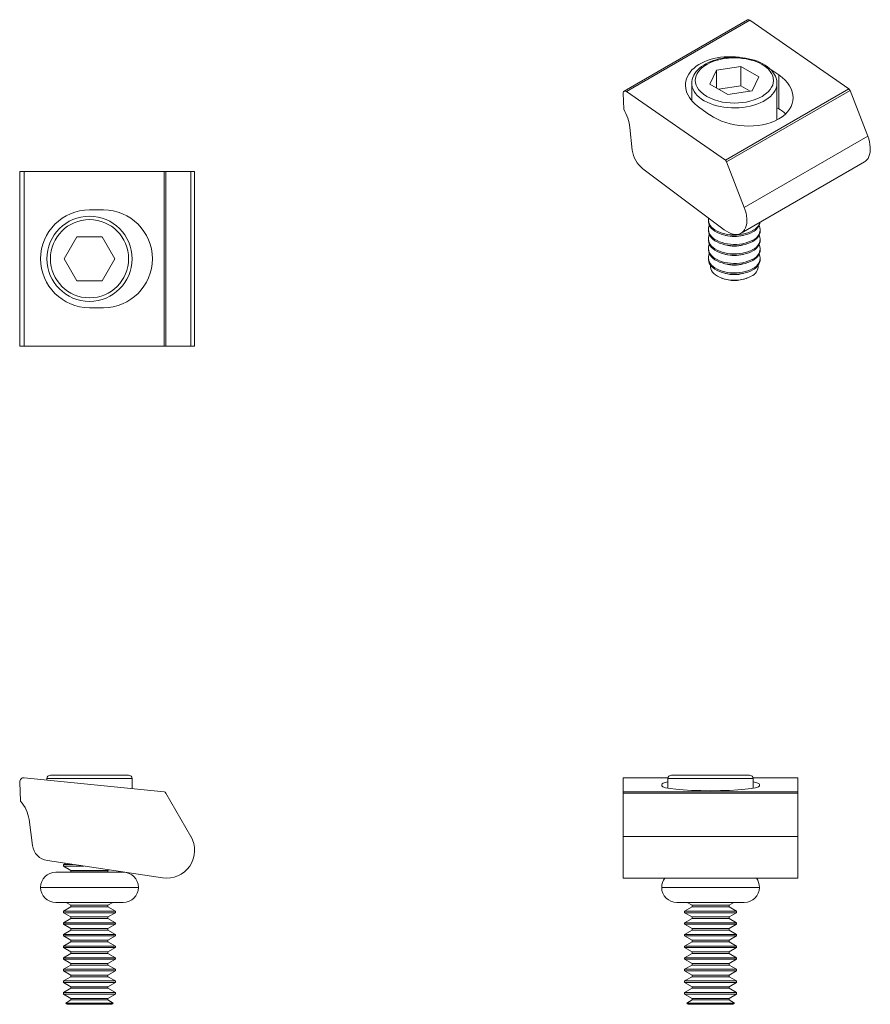
# Model space of a CAD drawing. Units: inches. Extents: x 0.17 to 1.99, y 0.17 to 2.28.
import ezdxf

# ---------------------------------------------------------------- set-up
doc = ezdxf.new("R2010")
doc.units = ezdxf.units.IN
doc.header["$MEASUREMENT"] = 0

msp = doc.modelspace()

# ---------------------------------------------------------------- linework, layer by layer
at = {"color": 7, "linetype": 'Continuous', "lineweight": 18}
for p, q in [((1.7293, 2.2792), (1.4642, 2.1261)), ((1.4693, 2.1252), (1.7345, 2.2783)), ((1.9469, 2.1308), (1.7345, 2.2783)), ((1.6626, 2.1713), (1.715, 2.1794)), ((1.715, 2.1794), (1.7534, 2.1572)), ((1.715, 2.1377), (1.715, 2.1794)), ((1.6485, 2.141), (1.6626, 2.1713)), ((1.6626, 2.1713), (1.6626, 2.1329)), ((1.7534, 2.1572), (1.7393, 2.127)), ((1.7752, 2.1758), (1.7964, 2.1611)), ((1.7964, 2.0883), (1.7964, 2.1611)), ((1.6095, 2.143), (1.6095, 2.1056)), ((1.6869, 2.1189), (1.6485, 2.141)), ((1.715, 2.1377), (1.6671, 2.1303)), ((1.7349, 2.1263), (1.715, 2.1377)), ((1.7925, 2.0645), (1.7925, 2.143)), ((1.4623, 2.1217), (1.4634, 2.0873)), ((1.6817, 1.9777), (1.4693, 2.1252)), ((1.6817, 1.9777), (1.9469, 2.1308)), ((1.6844, 1.9741), (1.9496, 2.1272)), ((1.7393, 2.127), (1.6869, 2.1189)), ((1.9875, 2.0296), (1.9496, 2.1272)), ((1.6479, 2.0754), (1.6267, 2.0901)), ((1.7964, 2.0883), (1.7925, 2.0906)), ((1.4765, 2.0479), (1.4817, 1.9994)), ((1.7223, 1.8765), (1.9875, 2.0296)), ((1.7223, 1.8765), (1.6844, 1.9741)), ((1.7155, 1.8213), (1.9807, 1.9743)), ((0.1654, 1.9537), (0.1654, 1.5787)), ((0.1753, 1.9537), (0.1654, 1.9537)), ((0.1753, 1.5787), (0.1753, 1.9537)), ((0.4757, 1.9537), (0.1753, 1.9537)), ((0.4757, 1.5787), (0.4757, 1.9537)), ((0.4795, 1.9537), (0.4757, 1.9537)), ((0.4795, 1.5787), (0.4795, 1.9537)), ((0.533, 1.9537), (0.4795, 1.9537)), ((0.533, 1.5787), (0.533, 1.9537)), ((0.5411, 1.9537), (0.533, 1.9537)), ((0.5411, 1.5787), (0.5411, 1.9537)), ((1.5044, 1.9596), (1.6793, 1.8284)), ((0.3154, 1.8712), (0.3454, 1.8712)), ((1.6452, 1.8496), (1.6452, 1.8468)), ((1.6452, 1.8292), (1.6452, 1.8264)), ((1.7567, 1.8264), (1.7567, 1.8292)), ((0.2611, 1.7662), (0.2882, 1.8132)), ((0.2882, 1.8132), (0.3425, 1.8132)), ((0.3425, 1.8132), (0.3696, 1.7662)), ((1.6452, 1.8087), (1.6452, 1.8059)), ((1.7567, 1.8059), (1.7567, 1.8087)), ((1.6452, 1.7883), (1.6452, 1.7855)), ((1.7567, 1.7855), (1.7567, 1.7883)), ((0.2882, 1.7192), (0.2611, 1.7662)), ((0.3696, 1.7662), (0.3425, 1.7192)), ((1.6452, 1.7679), (1.6452, 1.7651)), ((1.7567, 1.7651), (1.7567, 1.7679)), ((0.3425, 1.7192), (0.2882, 1.7192)), ((1.6734, 1.7247), (1.6752, 1.7241)), ((1.7268, 1.7241), (1.7285, 1.7247)), ((0.3454, 1.6612), (0.3154, 1.6612)), ((0.1753, 1.5787), (0.1654, 1.5787)), ((0.4757, 1.5787), (0.1753, 1.5787)), ((0.4795, 1.5787), (0.4757, 1.5787)), ((0.533, 1.5787), (0.4795, 1.5787)), ((0.5411, 1.5787), (0.533, 1.5787)), ((0.3994, 0.6574), (0.2313, 0.6574)), ((1.6498, 0.6574), (1.5658, 0.6574)), ((1.7338, 0.6574), (1.6498, 0.6574)), ((0.1654, 0.6425), (0.167, 0.6012)), ((0.4757, 0.6213), (0.1753, 0.6518)), ((0.2239, 0.6499), (0.2239, 0.6469)), ((0.4069, 0.6283), (0.4069, 0.6499)), ((1.5586, 0.6519), (1.4623, 0.6519)), ((1.4623, 0.6518), (1.4623, 0.6519)), ((1.4623, 0.6213), (1.4623, 0.6518)), ((1.5448, 0.6346), (1.5448, 0.6376)), ((1.5583, 0.6499), (1.5583, 0.6293)), ((1.8373, 0.6519), (1.7411, 0.6519)), ((1.7413, 0.6293), (1.7413, 0.6499)), ((1.7548, 0.6376), (1.7548, 0.6346)), ((1.8373, 0.6518), (1.8373, 0.6519)), ((1.8373, 0.6213), (1.8373, 0.6518)), ((0.533, 0.526), (0.4795, 0.6189)), ((1.4623, 0.6213), (1.8373, 0.6213)), ((1.4623, 0.6189), (1.4623, 0.6213)), ((1.4623, 0.6189), (1.8373, 0.6189)), ((1.4623, 0.526), (1.4623, 0.6189)), ((1.8373, 0.6189), (1.8373, 0.6213)), ((1.8373, 0.526), (1.8373, 0.6189)), ((0.1855, 0.5622), (0.1928, 0.5064)), ((1.4623, 0.4361), (1.4623, 0.526)), ((1.4623, 0.526), (1.8373, 0.526)), ((1.8373, 0.4361), (1.8373, 0.526)), ((0.2248, 0.4738), (0.4722, 0.4367)), ((0.2638, 0.4679), (0.2596, 0.4655)), ((0.2596, 0.4655), (0.2596, 0.4621)), ((0.28, 0.4655), (0.2596, 0.4655)), ((0.3879, 0.449), (0.2429, 0.449)), ((0.2596, 0.4621), (0.2756, 0.4529)), ((0.3029, 0.4621), (0.2596, 0.4621)), ((0.2756, 0.4497), (0.2743, 0.449)), ((0.2756, 0.4529), (0.2756, 0.4497)), ((0.3551, 0.4529), (0.2756, 0.4529)), ((0.3551, 0.4497), (0.2756, 0.4497)), ((0.3551, 0.4529), (0.357, 0.454)), ((0.3551, 0.4497), (0.3551, 0.4529)), ((0.3564, 0.449), (0.3551, 0.4497)), ((1.4623, 0.4361), (1.8373, 0.4361)), ((0.2429, 0.384), (0.3879, 0.384)), ((0.265, 0.384), (0.2756, 0.3779)), ((0.3551, 0.3779), (0.3657, 0.384)), ((1.5773, 0.384), (1.7223, 0.384)), ((1.5994, 0.384), (1.6101, 0.3779)), ((1.6896, 0.3779), (1.7002, 0.384)), ((0.2756, 0.3747), (0.2596, 0.3655)), ((0.2596, 0.3655), (0.2596, 0.3621)), ((0.3711, 0.3655), (0.2596, 0.3655)), ((0.2596, 0.3621), (0.2756, 0.3529)), ((0.3711, 0.3621), (0.2596, 0.3621)), ((0.2756, 0.3779), (0.2756, 0.3747)), ((0.3551, 0.3779), (0.2756, 0.3779)), ((0.3551, 0.3747), (0.2756, 0.3747)), ((0.3551, 0.3747), (0.3551, 0.3779)), ((0.3711, 0.3655), (0.3551, 0.3747)), ((0.3551, 0.3529), (0.3711, 0.3621)), ((0.3711, 0.3621), (0.3711, 0.3655)), ((1.6101, 0.3747), (1.5941, 0.3655)), ((1.5941, 0.3655), (1.5941, 0.3621)), ((1.6498, 0.3655), (1.5941, 0.3655)), ((1.5941, 0.3621), (1.6101, 0.3529)), ((1.6498, 0.3621), (1.5941, 0.3621)), ((1.6101, 0.3779), (1.6101, 0.3747)), ((1.6498, 0.3779), (1.6101, 0.3779)), ((1.6498, 0.3747), (1.6101, 0.3747)), ((1.6896, 0.3779), (1.6498, 0.3779)), ((1.6896, 0.3747), (1.6498, 0.3747)), ((1.7055, 0.3655), (1.6498, 0.3655)), ((1.7055, 0.3621), (1.6498, 0.3621)), ((1.6896, 0.3747), (1.6896, 0.3779)), ((1.7055, 0.3655), (1.6896, 0.3747)), ((1.6896, 0.3529), (1.7055, 0.3621)), ((1.7055, 0.3621), (1.7055, 0.3655)), ((0.2756, 0.3497), (0.2596, 0.3405)), ((0.2596, 0.3405), (0.2596, 0.3371)), ((0.3711, 0.3405), (0.2596, 0.3405)), ((0.2756, 0.3529), (0.2756, 0.3497)), ((0.3551, 0.3529), (0.2756, 0.3529)), ((0.3551, 0.3497), (0.2756, 0.3497)), ((0.3551, 0.3497), (0.3551, 0.3529)), ((0.3711, 0.3405), (0.3551, 0.3497)), ((0.3711, 0.3371), (0.3711, 0.3405)), ((1.6101, 0.3497), (1.5941, 0.3405)), ((1.5941, 0.3405), (1.5941, 0.3371)), ((1.6498, 0.3405), (1.5941, 0.3405)), ((1.6101, 0.3529), (1.6101, 0.3497)), ((1.6498, 0.3529), (1.6101, 0.3529)), ((1.6498, 0.3497), (1.6101, 0.3497)), ((1.6896, 0.3529), (1.6498, 0.3529)), ((1.6896, 0.3497), (1.6498, 0.3497)), ((1.7055, 0.3405), (1.6498, 0.3405)), ((1.6896, 0.3497), (1.6896, 0.3529)), ((1.7055, 0.3405), (1.6896, 0.3497)), ((1.7055, 0.3371), (1.7055, 0.3405)), ((0.2596, 0.3371), (0.2756, 0.3279)), ((0.3711, 0.3371), (0.2596, 0.3371)), ((0.2756, 0.3247), (0.2596, 0.3155)), ((0.2756, 0.3279), (0.2756, 0.3247)), ((0.3551, 0.3279), (0.2756, 0.3279)), ((0.3551, 0.3247), (0.2756, 0.3247)), ((0.3551, 0.3279), (0.3711, 0.3371)), ((0.3551, 0.3247), (0.3551, 0.3279)), ((0.3711, 0.3155), (0.3551, 0.3247)), ((1.5941, 0.3371), (1.6101, 0.3279)), ((1.6498, 0.3371), (1.5941, 0.3371)), ((1.6101, 0.3247), (1.5941, 0.3155)), ((1.6101, 0.3279), (1.6101, 0.3247)), ((1.6498, 0.3279), (1.6101, 0.3279)), ((1.6498, 0.3247), (1.6101, 0.3247)), ((1.7055, 0.3371), (1.6498, 0.3371)), ((1.6896, 0.3279), (1.6498, 0.3279)), ((1.6896, 0.3247), (1.6498, 0.3247)), ((1.6896, 0.3279), (1.7055, 0.3371)), ((1.6896, 0.3247), (1.6896, 0.3279)), ((1.7055, 0.3155), (1.6896, 0.3247)), ((0.2596, 0.3155), (0.2596, 0.3121)), ((0.3711, 0.3155), (0.2596, 0.3155)), ((0.2596, 0.3121), (0.2756, 0.3029)), ((0.3711, 0.3121), (0.2596, 0.3121)), ((0.2756, 0.2997), (0.2596, 0.2905)), ((0.2756, 0.3029), (0.2756, 0.2997)), ((0.3551, 0.3029), (0.2756, 0.3029)), ((0.3551, 0.2997), (0.2756, 0.2997)), ((0.3551, 0.3029), (0.3711, 0.3121)), ((0.3551, 0.2997), (0.3551, 0.3029)), ((0.3711, 0.2905), (0.3551, 0.2997)), ((0.3711, 0.3121), (0.3711, 0.3155)), ((1.5941, 0.3155), (1.5941, 0.3121)), ((1.6498, 0.3155), (1.5941, 0.3155)), ((1.5941, 0.3121), (1.6101, 0.3029)), ((1.6498, 0.3121), (1.5941, 0.3121)), ((1.6101, 0.2997), (1.5941, 0.2905)), ((1.6101, 0.3029), (1.6101, 0.2997)), ((1.6498, 0.3029), (1.6101, 0.3029)), ((1.6498, 0.2997), (1.6101, 0.2997)), ((1.7055, 0.3155), (1.6498, 0.3155)), ((1.7055, 0.3121), (1.6498, 0.3121)), ((1.6896, 0.3029), (1.6498, 0.3029)), ((1.6896, 0.2997), (1.6498, 0.2997)), ((1.6896, 0.3029), (1.7055, 0.3121)), ((1.6896, 0.2997), (1.6896, 0.3029)), ((1.7055, 0.2905), (1.6896, 0.2997)), ((1.7055, 0.3121), (1.7055, 0.3155)), ((0.2596, 0.2905), (0.2596, 0.2871)), ((0.3711, 0.2905), (0.2596, 0.2905)), ((0.2596, 0.2871), (0.2756, 0.2779)), ((0.3711, 0.2871), (0.2596, 0.2871)), ((0.2756, 0.2779), (0.2756, 0.2747)), ((0.3551, 0.2779), (0.2756, 0.2779)), ((0.3551, 0.2779), (0.3711, 0.2871)), ((0.3551, 0.2747), (0.3551, 0.2779)), ((0.3711, 0.2871), (0.3711, 0.2905)), ((1.5941, 0.2905), (1.5941, 0.2871)), ((1.6498, 0.2905), (1.5941, 0.2905)), ((1.5941, 0.2871), (1.6101, 0.2779)), ((1.6498, 0.2871), (1.5941, 0.2871)), ((1.6101, 0.2779), (1.6101, 0.2747)), ((1.6498, 0.2779), (1.6101, 0.2779)), ((1.7055, 0.2905), (1.6498, 0.2905)), ((1.7055, 0.2871), (1.6498, 0.2871)), ((1.6896, 0.2779), (1.6498, 0.2779)), ((1.6896, 0.2779), (1.7055, 0.2871)), ((1.6896, 0.2747), (1.6896, 0.2779)), ((1.7055, 0.2871), (1.7055, 0.2905)), ((0.2756, 0.2747), (0.2596, 0.2655)), ((0.2596, 0.2655), (0.2596, 0.2621)), ((0.3711, 0.2655), (0.2596, 0.2655)), ((0.2596, 0.2621), (0.2756, 0.2529)), ((0.3711, 0.2621), (0.2596, 0.2621)), ((0.3551, 0.2747), (0.2756, 0.2747)), ((0.3711, 0.2655), (0.3551, 0.2747)), ((0.3551, 0.2529), (0.3711, 0.2621)), ((0.3711, 0.2621), (0.3711, 0.2655)), ((1.6101, 0.2747), (1.5941, 0.2655)), ((1.5941, 0.2655), (1.5941, 0.2621)), ((1.6498, 0.2655), (1.5941, 0.2655)), ((1.5941, 0.2621), (1.6101, 0.2529)), ((1.6498, 0.2621), (1.5941, 0.2621)), ((1.6498, 0.2747), (1.6101, 0.2747)), ((1.6896, 0.2747), (1.6498, 0.2747)), ((1.7055, 0.2655), (1.6498, 0.2655)), ((1.7055, 0.2621), (1.6498, 0.2621)), ((1.7055, 0.2655), (1.6896, 0.2747)), ((1.6896, 0.2529), (1.7055, 0.2621)), ((1.7055, 0.2621), (1.7055, 0.2655)), ((0.2756, 0.2497), (0.2596, 0.2405)), ((0.2596, 0.2405), (0.2596, 0.2371)), ((0.3711, 0.2405), (0.2596, 0.2405)), ((0.2596, 0.2371), (0.2756, 0.2279)), ((0.3711, 0.2371), (0.2596, 0.2371)), ((0.2756, 0.2529), (0.2756, 0.2497)), ((0.3551, 0.2529), (0.2756, 0.2529)), ((0.3551, 0.2497), (0.2756, 0.2497)), ((0.3551, 0.2497), (0.3551, 0.2529)), ((0.3711, 0.2405), (0.3551, 0.2497)), ((0.3551, 0.2279), (0.3711, 0.2371)), ((0.3711, 0.2371), (0.3711, 0.2405)), ((1.6101, 0.2497), (1.5941, 0.2405)), ((1.5941, 0.2405), (1.5941, 0.2371)), ((1.6498, 0.2405), (1.5941, 0.2405)), ((1.5941, 0.2371), (1.6101, 0.2279)), ((1.6498, 0.2371), (1.5941, 0.2371)), ((1.6101, 0.2529), (1.6101, 0.2497)), ((1.6498, 0.2529), (1.6101, 0.2529)), ((1.6498, 0.2497), (1.6101, 0.2497)), ((1.6896, 0.2529), (1.6498, 0.2529)), ((1.6896, 0.2497), (1.6498, 0.2497)), ((1.7055, 0.2405), (1.6498, 0.2405)), ((1.7055, 0.2371), (1.6498, 0.2371)), ((1.6896, 0.2497), (1.6896, 0.2529)), ((1.7055, 0.2405), (1.6896, 0.2497)), ((1.6896, 0.2279), (1.7055, 0.2371)), ((1.7055, 0.2371), (1.7055, 0.2405)), ((0.2756, 0.2247), (0.2596, 0.2155)), ((0.2596, 0.2155), (0.2596, 0.2121)), ((0.3711, 0.2155), (0.2596, 0.2155)), ((0.2596, 0.2121), (0.2756, 0.2029)), ((0.3711, 0.2121), (0.2596, 0.2121)), ((0.2756, 0.2279), (0.2756, 0.2247)), ((0.3551, 0.2279), (0.2756, 0.2279)), ((0.3551, 0.2247), (0.2756, 0.2247)), ((0.3551, 0.2247), (0.3551, 0.2279)), ((0.3711, 0.2155), (0.3551, 0.2247)), ((0.3551, 0.2029), (0.3711, 0.2121)), ((0.3711, 0.2121), (0.3711, 0.2155)), ((1.6101, 0.2247), (1.5941, 0.2155)), ((1.5941, 0.2155), (1.5941, 0.2121)), ((1.6498, 0.2155), (1.5941, 0.2155)), ((1.5941, 0.2121), (1.6101, 0.2029)), ((1.6498, 0.2121), (1.5941, 0.2121)), ((1.6101, 0.2279), (1.6101, 0.2247)), ((1.6498, 0.2279), (1.6101, 0.2279)), ((1.6498, 0.2247), (1.6101, 0.2247)), ((1.6896, 0.2279), (1.6498, 0.2279)), ((1.6896, 0.2247), (1.6498, 0.2247)), ((1.7055, 0.2155), (1.6498, 0.2155)), ((1.7055, 0.2121), (1.6498, 0.2121)), ((1.6896, 0.2247), (1.6896, 0.2279)), ((1.7055, 0.2155), (1.6896, 0.2247)), ((1.6896, 0.2029), (1.7055, 0.2121)), ((1.7055, 0.2121), (1.7055, 0.2155)), ((0.2756, 0.1997), (0.2596, 0.1905)), ((0.2596, 0.1905), (0.2596, 0.1871)), ((0.3711, 0.1905), (0.2596, 0.1905)), ((0.2756, 0.2029), (0.2756, 0.1997)), ((0.3551, 0.2029), (0.2756, 0.2029)), ((0.3551, 0.1997), (0.2756, 0.1997)), ((0.3551, 0.1997), (0.3551, 0.2029)), ((0.3711, 0.1905), (0.3551, 0.1997)), ((0.3711, 0.1871), (0.3711, 0.1905)), ((1.6101, 0.1997), (1.5941, 0.1905)), ((1.5941, 0.1905), (1.5941, 0.1871)), ((1.6498, 0.1905), (1.5941, 0.1905)), ((1.6101, 0.2029), (1.6101, 0.1997)), ((1.6498, 0.2029), (1.6101, 0.2029)), ((1.6498, 0.1997), (1.6101, 0.1997)), ((1.6896, 0.2029), (1.6498, 0.2029)), ((1.6896, 0.1997), (1.6498, 0.1997)), ((1.7055, 0.1905), (1.6498, 0.1905)), ((1.6896, 0.1997), (1.6896, 0.2029)), ((1.7055, 0.1905), (1.6896, 0.1997)), ((1.7055, 0.1871), (1.7055, 0.1905)), ((0.2596, 0.1871), (0.2756, 0.1779)), ((0.3711, 0.1871), (0.2596, 0.1871)), ((0.2756, 0.1747), (0.2642, 0.1681)), ((0.2756, 0.1779), (0.2756, 0.1747)), ((0.3551, 0.1779), (0.2756, 0.1779)), ((0.3551, 0.1747), (0.2756, 0.1747)), ((0.3551, 0.1779), (0.3711, 0.1871)), ((0.3551, 0.1747), (0.3551, 0.1779)), ((0.3665, 0.1681), (0.3551, 0.1747)), ((1.5941, 0.1871), (1.6101, 0.1779)), ((1.6498, 0.1871), (1.5941, 0.1871)), ((1.6101, 0.1747), (1.5986, 0.1681)), ((1.6101, 0.1779), (1.6101, 0.1747)), ((1.6498, 0.1779), (1.6101, 0.1779)), ((1.6498, 0.1747), (1.6101, 0.1747)), ((1.7055, 0.1871), (1.6498, 0.1871)), ((1.6896, 0.1779), (1.6498, 0.1779)), ((1.6896, 0.1747), (1.6498, 0.1747)), ((1.6896, 0.1779), (1.7055, 0.1871)), ((1.6896, 0.1747), (1.6896, 0.1779)), ((1.701, 0.1681), (1.6896, 0.1747)), ((0.2642, 0.1681), (0.2675, 0.1654)), ((0.3665, 0.1681), (0.2642, 0.1681)), ((0.2675, 0.1654), (0.3154, 0.1654)), ((0.3154, 0.1654), (0.3632, 0.1654)), ((0.3632, 0.1654), (0.3665, 0.1681)), ((1.5986, 0.1681), (1.6019, 0.1654)), ((1.6498, 0.1681), (1.5986, 0.1681)), ((1.6019, 0.1654), (1.6977, 0.1654)), ((1.701, 0.1681), (1.6498, 0.1681)), ((1.6977, 0.1654), (1.701, 0.1681))]:
    msp.add_line(p, q, dxfattribs=at)
at = {"color": 8, "linetype": 'Continuous', "lineweight": 18}
for p, q in [((0.4069, 0.6499), (0.2239, 0.6499)), ((1.4623, 0.6518), (1.5586, 0.6518)), ((1.7413, 0.6499), (1.5583, 0.6499)), ((1.7411, 0.6518), (1.8373, 0.6518)), ((0.4204, 0.4165), (0.2104, 0.4165)), ((1.7441, 0.4165), (1.5448, 0.4165)), ((1.7548, 0.4165), (1.7441, 0.4165))]:
    msp.add_line(p, q, dxfattribs=at)
at = {"color": 7, "linetype": 'Continuous', "lineweight": 18, "flags": 128}
for points in [[(1.701, 2.199), (1.693, 2.1988), (1.6898, 2.1986), (1.6846, 2.1981), (1.6792, 2.1974), (1.6735, 2.1965), (1.6677, 2.1952), (1.6619, 2.1937), (1.6561, 2.192), (1.6505, 2.1899), (1.6451, 2.1876), (1.6399, 2.185), (1.6351, 2.1821), (1.6305, 2.179), (1.6263, 2.1757), (1.6225, 2.1721), (1.6191, 2.1683), (1.6162, 2.1644), (1.6137, 2.1602), (1.6118, 2.1558), (1.6104, 2.1513), (1.6097, 2.1467), (1.6095, 2.1431)], [(1.7924, 2.143), (1.7924, 2.1441), (1.792, 2.149), (1.7908, 2.1539), (1.7891, 2.1584), (1.7868, 2.1627), (1.7839, 2.1669), (1.7805, 2.171), (1.7766, 2.1748), (1.7722, 2.1785), (1.7674, 2.1818), (1.7621, 2.1849), (1.7565, 2.1877), (1.7506, 2.1902), (1.7444, 2.1924), (1.7381, 2.1943), (1.7316, 2.1958), (1.7251, 2.1971), (1.7189, 2.1979), (1.7137, 2.1985), (1.7093, 2.1988), (1.7038, 2.199), (1.701, 2.199)], [(1.7604, 2.1148), (1.7525, 2.1108), (1.7438, 2.1074), (1.7343, 2.1046), (1.7263, 2.1028), (1.718, 2.1016), (1.7096, 2.1009), (1.701, 2.1006), (1.6923, 2.1009), (1.6839, 2.1016), (1.6757, 2.1028), (1.6676, 2.1046), (1.6581, 2.1074), (1.6495, 2.1108), (1.6415, 2.1148), (1.6345, 2.1194), (1.6286, 2.1244), (1.6238, 2.1298), (1.6208, 2.1345), (1.6187, 2.1393), (1.6174, 2.1441), (1.6169, 2.1491), (1.6174, 2.1541), (1.6187, 2.159), (1.6208, 2.1637), (1.6238, 2.1684), (1.6286, 2.1738), (1.6345, 2.1788), (1.6415, 2.1834), (1.6495, 2.1875), (1.6582, 2.1909), (1.6676, 2.1936), (1.6757, 2.1954), (1.6839, 2.1966), (1.6924, 2.1974), (1.701, 2.1976), (1.7096, 2.1974), (1.718, 2.1966), (1.7263, 2.1954), (1.7343, 2.1936), (1.7438, 2.1909), (1.7525, 2.1875), (1.7604, 2.1834), (1.7674, 2.1788), (1.7733, 2.1738), (1.7781, 2.1684), (1.7811, 2.1637), (1.7833, 2.1589), (1.7846, 2.1541), (1.785, 2.1491), (1.7846, 2.1441), (1.7833, 2.1393), (1.7811, 2.1345), (1.7781, 2.1298), (1.7733, 2.1244), (1.7674, 2.1194), (1.7604, 2.1148)], [(1.4693, 2.1252), (1.468, 2.126), (1.4666, 2.1264), (1.4654, 2.1265), (1.4643, 2.1262), (1.4634, 2.1255), (1.4628, 2.1245), (1.4624, 2.1232), (1.4623, 2.1217)], [(1.9807, 1.9743), (1.9829, 1.9758), (1.9858, 1.9785), (1.9882, 1.9818), (1.9902, 1.9856), (1.9917, 1.99), (1.9927, 1.9948), (1.9931, 2), (1.993, 2.0055), (1.9924, 2.0113), (1.9913, 2.0173), (1.9896, 2.0234), (1.9875, 2.0296)], [(1.6793, 1.8284), (1.684, 1.8252), (1.6888, 1.8225), (1.6935, 1.8205), (1.6981, 1.8192), (1.7025, 1.8185), (1.7068, 1.8186), (1.7108, 1.8193), (1.7144, 1.8207), (1.7177, 1.8227), (1.7206, 1.8254), (1.7231, 1.8287), (1.725, 1.8325), (1.7265, 1.8369), (1.7275, 1.8417), (1.7279, 1.8469), (1.7279, 1.8525), (1.7272, 1.8583), (1.7261, 1.8643), (1.7244, 1.8704), (1.7223, 1.8765)], [(1.7404, 1.824), (1.7355, 1.8215), (1.7302, 1.8194), (1.7245, 1.8176), (1.7185, 1.8162), (1.7122, 1.8153), (1.7058, 1.8147), (1.6993, 1.8146), (1.6929, 1.8149), (1.6865, 1.8157), (1.6804, 1.8169), (1.6745, 1.8184), (1.669, 1.8204), (1.6639, 1.8227), (1.6593, 1.8254), (1.6553, 1.8283), (1.6519, 1.8315), (1.6492, 1.8349), (1.6471, 1.8384), (1.6458, 1.8421), (1.6453, 1.8458), (1.6452, 1.8468)], [(1.7404, 1.8268), (1.7355, 1.8243), (1.7302, 1.8222), (1.7245, 1.8204), (1.7185, 1.819), (1.7122, 1.8181), (1.7058, 1.8175), (1.6993, 1.8174), (1.6929, 1.8177), (1.6865, 1.8185), (1.6804, 1.8197), (1.6745, 1.8213), (1.669, 1.8232), (1.6639, 1.8255), (1.6593, 1.8282), (1.6553, 1.8311), (1.6519, 1.8343), (1.6492, 1.8377), (1.6471, 1.8412), (1.6458, 1.8449), (1.6453, 1.8486), (1.6454, 1.8524), (1.6457, 1.8536)], [(1.7404, 1.8036), (1.7355, 1.8011), (1.7302, 1.799), (1.7245, 1.7972), (1.7185, 1.7958), (1.7122, 1.7948), (1.7058, 1.7943), (1.6993, 1.7942), (1.6929, 1.7945), (1.6865, 1.7953), (1.6804, 1.7965), (1.6745, 1.798), (1.669, 1.8), (1.6639, 1.8023), (1.6593, 1.805), (1.6553, 1.8079), (1.6519, 1.8111), (1.6492, 1.8145), (1.6471, 1.818), (1.6458, 1.8217), (1.6453, 1.8254), (1.6452, 1.8264)], [(1.7404, 1.8064), (1.7355, 1.8039), (1.7302, 1.8018), (1.7245, 1.8), (1.7185, 1.7986), (1.7122, 1.7977), (1.7058, 1.7971), (1.6993, 1.797), (1.6929, 1.7973), (1.6865, 1.7981), (1.6804, 1.7993), (1.6745, 1.8008), (1.669, 1.8028), (1.6639, 1.8051), (1.6593, 1.8078), (1.6553, 1.8107), (1.6519, 1.8139), (1.6492, 1.8173), (1.6471, 1.8208), (1.6458, 1.8245), (1.6453, 1.8282), (1.6454, 1.832), (1.6464, 1.8357), (1.6474, 1.838)], [(1.7404, 1.7832), (1.7355, 1.7807), (1.7302, 1.7786), (1.7245, 1.7768), (1.7185, 1.7754), (1.7122, 1.7744), (1.7058, 1.7739), (1.6993, 1.7738), (1.6929, 1.7741), (1.6865, 1.7749), (1.6804, 1.776), (1.6745, 1.7776), (1.669, 1.7796), (1.6639, 1.7819), (1.6593, 1.7845), (1.6553, 1.7875), (1.6519, 1.7907), (1.6492, 1.7941), (1.6471, 1.7976), (1.6458, 1.8013), (1.6453, 1.805), (1.6452, 1.8059)], [(1.7404, 1.786), (1.7355, 1.7835), (1.7302, 1.7814), (1.7245, 1.7796), (1.7185, 1.7782), (1.7122, 1.7772), (1.7058, 1.7767), (1.6993, 1.7766), (1.6929, 1.7769), (1.6865, 1.7777), (1.6804, 1.7788), (1.6745, 1.7804), (1.669, 1.7824), (1.6639, 1.7847), (1.6593, 1.7874), (1.6553, 1.7903), (1.6519, 1.7935), (1.6492, 1.7969), (1.6471, 1.8004), (1.6458, 1.8041), (1.6453, 1.8078), (1.6454, 1.8115), (1.6464, 1.8153), (1.6474, 1.8175)], [(1.7404, 1.7656), (1.7355, 1.7631), (1.7302, 1.7609), (1.7245, 1.7592), (1.7185, 1.7578), (1.7122, 1.7568), (1.7058, 1.7563), (1.6993, 1.7562), (1.6929, 1.7565), (1.6865, 1.7573), (1.6804, 1.7584), (1.6745, 1.76), (1.669, 1.762), (1.6639, 1.7643), (1.6593, 1.7669), (1.6553, 1.7699), (1.6519, 1.7731), (1.6492, 1.7765), (1.6471, 1.78), (1.6458, 1.7837), (1.6453, 1.7874), (1.6454, 1.7911), (1.6464, 1.7948), (1.6474, 1.7971)], [(1.7404, 1.7628), (1.7355, 1.7603), (1.7302, 1.7581), (1.7245, 1.7564), (1.7185, 1.755), (1.7122, 1.754), (1.7058, 1.7535), (1.6993, 1.7534), (1.6929, 1.7537), (1.6865, 1.7544), (1.6804, 1.7556), (1.6745, 1.7572), (1.669, 1.7592), (1.6639, 1.7615), (1.6593, 1.7641), (1.6553, 1.7671), (1.6519, 1.7703), (1.6492, 1.7736), (1.6471, 1.7772), (1.6458, 1.7809), (1.6453, 1.7846), (1.6452, 1.7855)], [(1.7404, 1.7452), (1.7355, 1.7427), (1.7302, 1.7405), (1.7245, 1.7388), (1.7185, 1.7374), (1.7122, 1.7364), (1.7058, 1.7359), (1.6993, 1.7358), (1.6929, 1.7361), (1.6865, 1.7368), (1.6804, 1.738), (1.6745, 1.7396), (1.669, 1.7416), (1.6639, 1.7439), (1.6593, 1.7465), (1.6553, 1.7495), (1.6519, 1.7526), (1.6492, 1.756), (1.6471, 1.7596), (1.6458, 1.7633), (1.6453, 1.767), (1.6454, 1.7707), (1.6464, 1.7744), (1.6474, 1.7767)], [(1.7404, 1.7424), (1.7355, 1.7399), (1.7302, 1.7377), (1.7245, 1.736), (1.7185, 1.7346), (1.7122, 1.7336), (1.7058, 1.7331), (1.6993, 1.733), (1.6929, 1.7333), (1.6865, 1.734), (1.6804, 1.7352), (1.6745, 1.7368), (1.669, 1.7388), (1.6639, 1.7411), (1.6593, 1.7437), (1.6553, 1.7467), (1.6519, 1.7498), (1.6492, 1.7532), (1.6471, 1.7568), (1.6458, 1.7604), (1.6453, 1.7642), (1.6452, 1.7651)], [(1.7372, 1.7287), (1.7325, 1.7264), (1.7274, 1.7243), (1.722, 1.7227), (1.7162, 1.7214), (1.7102, 1.7206), (1.7041, 1.7201), (1.6979, 1.7201), (1.6917, 1.7206), (1.6857, 1.7214), (1.68, 1.7227), (1.6745, 1.7243), (1.6694, 1.7264), (1.6648, 1.7287), (1.6607, 1.7314), (1.6572, 1.7344), (1.6543, 1.7375), (1.6521, 1.7408), (1.6506, 1.7443), (1.6499, 1.7479), (1.6499, 1.7514), (1.65, 1.7522)]]:
    msp.add_lwpolyline(points, dxfattribs=at)
at = {"color": 8, "linetype": 'Continuous', "lineweight": 18, "flags": 128}
msp.add_lwpolyline([(1.7925, 2.143), (1.7924, 2.1418), (1.7919, 2.1371), (1.7906, 2.1324), (1.7886, 2.1278), (1.7859, 2.1234), (1.7825, 2.119), (1.7784, 2.1149), (1.7738, 2.111), (1.7685, 2.1074), (1.7627, 2.104), (1.7564, 2.101), (1.7496, 2.0983), (1.7425, 2.096), (1.735, 2.094), (1.7273, 2.0924), (1.7193, 2.0913), (1.7112, 2.0905), (1.703, 2.0902), (1.6948, 2.0903), (1.6866, 2.0908), (1.6786, 2.0918), (1.6707, 2.0932), (1.6631, 2.0949), (1.6558, 2.0971), (1.6489, 2.0996), (1.6423, 2.1025), (1.6363, 2.1057), (1.6307, 2.1092), (1.6257, 2.1129), (1.6214, 2.1169), (1.6177, 2.1212), (1.6146, 2.1256), (1.6122, 2.1301), (1.6106, 2.1348), (1.6097, 2.1395), (1.6095, 2.1431)], dxfattribs=at)
at = {"color": 7, "linetype": 'Continuous', "lineweight": 18}
for centre, radius in [((0.3154, 1.7662), 0.0915), ((0.3154, 1.7663), 0.084)]:
    msp.add_circle(centre, radius, dxfattribs=at)
for centre, radius, start, end in [((1.7313, 2.2749), 0.00468, 46.6935, 114.4477), ((1.9422, 2.1244), 0.00793, 20.6118, 53.4916), ((1.3714, 2.0349), 0.1059, 7.0919, 29.6853), ((1.7559, 2.0169), 0.0821, 47.6957, 60.4243), ((1.5417, 2.0073), 0.0605, 187.4892, 231.9011), ((1.677, 1.9713), 0.00793, 20.6118, 53.4916), ((0.3154, 1.7662), 0.105, 90, 270), ((0.3454, 1.7662), 0.105, 270, 90), ((1.7277, 1.8506), 0.0294, 295.4701, 348.9889), ((1.7267, 1.8546), 0.0309, 296.1294, 341.2281), ((1.7319, 1.8292), 0.0243, 290.3059, 21.247), ((1.7282, 1.8296), 0.0287, 295.1044, 353.5754), ((1.701, 1.8792), 0.0655, 253.1784, 286.8216), ((1.7319, 1.8088), 0.0243, 290.3059, 21.247), ((1.7282, 1.8091), 0.0287, 295.1044, 353.5754), ((1.7319, 1.7883), 0.0243, 290.3059, 21.247), ((1.701, 1.8588), 0.0655, 253.1784, 286.8216), ((1.7282, 1.7887), 0.0287, 295.1044, 353.5754), ((1.7319, 1.7679), 0.0243, 290.3059, 21.247), ((1.701, 1.8384), 0.0655, 253.1784, 286.8216), ((1.701, 1.818), 0.0655, 253.1784, 286.8216), ((1.7282, 1.7683), 0.0287, 295.1044, 353.5754), ((1.701, 1.7976), 0.0655, 253.1784, 286.8216), ((1.728, 1.7509), 0.024, 292.4524, 2.9129), ((1.701, 1.797), 0.0774, 250.5256, 289.4744), ((0.2313, 0.6499), 0.00747, 90, 180), ((0.3994, 0.6499), 0.00747, 0, 90), ((1.5658, 0.6499), 0.00747, 90, 180), ((1.7338, 0.6499), 0.00747, 0, 90), ((0.1744, 0.6429), 0.009, 84.2063, 182.2063), ((0.4752, 0.6164), 0.005, 29.9784, 84.2063), ((0.1161, 0.5532), 0.07, 7.4647, 43.3553), ((0.4811, 0.4961), 0.06, 261.4792, 29.9784), ((0.2305, 0.5114), 0.038, 187.4647, 261.4792), ((0.2429, 0.4165), 0.0325, 90, 180), ((0.3879, 0.4165), 0.0325, 0, 90), ((1.5773, 0.4165), 0.0325, 142.978, 180), ((1.7223, 0.4165), 0.0325, 0, 37.022), ((0.2429, 0.4165), 0.0325, 180, 270), ((0.3879, 0.4165), 0.0325, 270, 0), ((1.5773, 0.4165), 0.0325, 180, 270), ((1.7223, 0.4165), 0.0325, 270, 0)]:
    msp.add_arc(centre, radius, start, end, dxfattribs=at)
for centre, major_axis, ratio, start_param, end_param in [((1.701, 2.133), (0.1048, -0.0103), 0.632243, 1.533784, 3.988853), ((1.7222, 2.1182), (0.1048, -0.0103), 0.632243, 3.988853, 7.130445), ((1.6498, 0.6376), (0.105, 0), 0.101465, 2.628904, 3.141593), ((1.6498, 0.6346), (0.105, 0), 0.101465, 3.141593, 6.283185), ((1.6498, 0.6376), (0.105, 0), 0.101465, 0, 0.512689)]:
    msp.add_ellipse(centre, major_axis=major_axis, ratio=ratio, start_param=start_param, end_param=end_param, dxfattribs=at)

doc.saveas('drawing.dxf')
